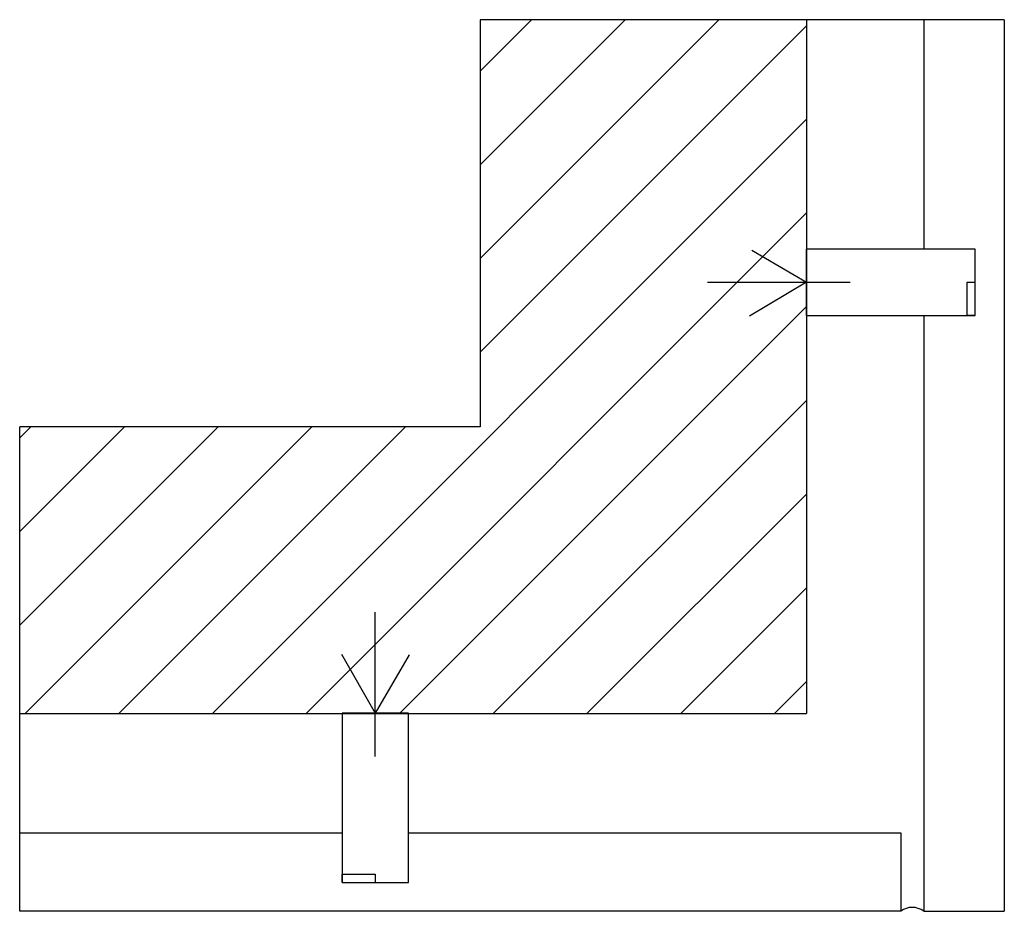
# Model space of a CAD drawing. Units: inches. Extents: x 70.4 to 85.2, y 102.8 to 116.3.
import ezdxf

# ---------------------------------------------------------------- set-up
doc = ezdxf.new("R2010")
doc.units = ezdxf.units.IN
doc.header["$MEASUREMENT"] = 0
for name, color, linetype in [('ANK', 6, 'Continuous'), ('DET', 3, 'Continuous'), ('HAT', 5, 'Continuous'), ('Misc', 9, 'Continuous')]:
    doc.layers.add(name, color=color, linetype=linetype)

# ---------------------------------------------------------------- blocks, each defined once
blk = doc.blocks.new('*U2')
at = {"layer": 'ANK', "linetype": 'Continuous'}
for p, q in [((2.553964, 0.5), (0, 0.5)), ((0, 0.5), (0.125, 0.5)), ((0, 0.5), (0, -0.5)), ((0.125, 0.5), (0.125, 0)), ((2.553964, -0.5), (2.553964, 0.5)), ((0.125, 0), (0, 0)), ((0, -0.5), (2.553964, -0.5))]:
    blk.add_line(p, q, dxfattribs=at)

msp = doc.modelspace()

# ---------------------------------------------------------------- hatches: boundary and pattern name
at = {"layer": 'HAT'}
h = msp.add_hatch(dxfattribs=at)
h.set_pattern_fill('ANSI31', color=256, scale=8, style=0)
h.paths.add_polyline_path([(77.302, 110.116), (70.35, 110.116), (70.35, 105.789), (75.22, 105.789), (75.22, 105.791), (76.22, 105.791), (82.231, 105.789), (82.231, 111.8), (82.228, 111.8), (82.228, 112.8), (82.231, 116.265), (77.302, 116.265)])

# ---------------------------------------------------------------- linework, layer by layer
at = {"layer": 'ANK'}
for p, q in [((81.409, 112.785), (82.231, 112.3)), ((80.736, 112.3), (82.892, 112.3)), ((82.231, 112.3), (81.373, 111.789)), ((75.72, 105.14), (75.72, 107.318)), ((75.211, 106.684), (75.72, 105.791)), ((76.234, 106.674), (75.72, 105.791))]:
    msp.add_line(p, q, dxfattribs=at)
at = {"layer": 'Defpoints'}
for p, q in [((85.22, 116.265), (77.302, 116.265)), ((77.302, 116.265), (77.302, 110.116)), ((70.35, 102.8), (70.35, 110.116)), ((77.302, 110.116), (70.35, 110.116))]:
    msp.add_line(p, q, dxfattribs=at)
at = {"layer": 'DET'}
for p, q in [((84.003, 116.265), (84.003, 112.8)), ((85.22, 116.265), (84.003, 116.265)), ((85.22, 116.265), (85.22, 102.8)), ((84.003, 111.8), (84.003, 102.8)), ((70.35, 103.987), (75.22, 103.987)), ((76.22, 103.987), (83.657, 103.987)), ((83.657, 103.987), (83.657, 102.8)), ((83.657, 102.8), (70.35, 102.8)), ((84.003, 102.8), (85.22, 102.8))]:
    msp.add_line(p, q, dxfattribs=at)
at = {"layer": 'Misc'}
for p in [(82.231, 116.265), (70.35, 105.789)]:
    msp.add_line(p, (82.231, 105.789), dxfattribs=at)
msp.add_arc((83.83, 102.576), 0.283, 52.2873, 127.7127, dxfattribs=at)

# ---------------------------------------------------------------- block references
at = {"layer": 'ANK'}
for p, rotation in [((84.782, 112.3), 180), ((75.72, 103.237), 90)]:
    msp.add_blockref('*U2', p, dxfattribs=dict(at, rotation=rotation))

doc.saveas('drawing.dxf')
